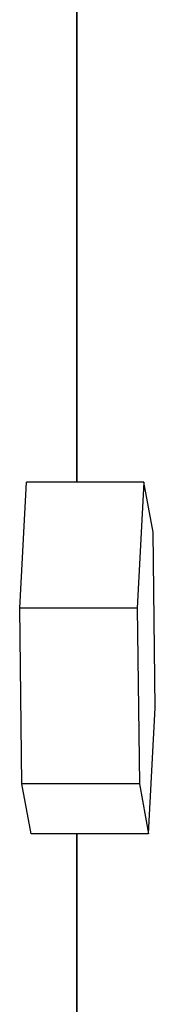
# Model space of a CAD drawing. Extents: x -1274 to 7588, y -1517 to 6491.
# Drawn here: x 2738 to 2745, y 1750 to 1800 of the extents above; entities that cross this region are included whole.
import ezdxf

# ---------------------------------------------------------------- set-up
doc = ezdxf.new("R2010")
doc.units = 0
doc.header["$LTSCALE"] = 1000
doc.header["$MEASUREMENT"] = 0
doc.layers.add('NIJHA_toestel', color=7, linetype='CONTINUOUS')

msp = doc.modelspace()

# ---------------------------------------------------------------- linework, layer by layer
at = {"layer": 'NIJHA_toestel'}
for p, q in [((2740.69, 1776.198), (2740.69, 1803.75)), ((2740.694, 1776.198), (2740.694, 1803.75)), ((2737.766, 1769.777), (2738.113, 1776.198)), ((2744.105, 1776.198), (2738.113, 1776.198)), ((2744.105, 1776.198), (2743.757, 1769.777)), ((2744.57, 1773.656), (2744.105, 1776.198)), ((2744.687, 1764.694), (2744.57, 1773.656)), ((2737.883, 1760.815), (2737.766, 1769.777)), ((2743.757, 1769.777), (2737.766, 1769.777)), ((2743.757, 1769.777), (2743.875, 1760.815)), ((2744.339, 1758.274), (2744.687, 1764.694)), ((2738.348, 1758.274), (2737.883, 1760.815)), ((2743.875, 1760.815), (2737.883, 1760.815)), ((2743.875, 1760.815), (2744.339, 1758.274)), ((2744.339, 1758.274), (2738.348, 1758.274)), ((2740.69, 1730.721), (2740.69, 1758.274)), ((2740.694, 1730.721), (2740.694, 1758.274))]:
    msp.add_line(p, q, dxfattribs=at)

doc.saveas('drawing.dxf')
